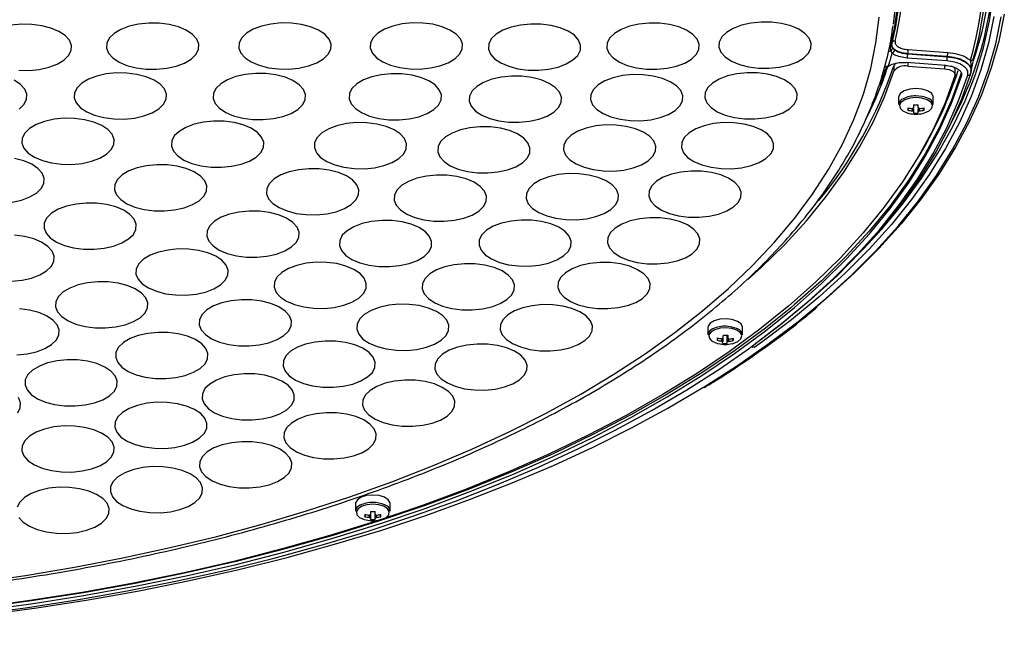
# Model space of a CAD drawing. Extents: x 25 to 439, y 25 to 312.
# Drawn here: x 309 to 341, y 172 to 191 of the extents above; entities that cross this region are included whole.
import ezdxf

# ---------------------------------------------------------------- set-up
doc = ezdxf.new("R2010")
doc.units = 0
doc.header["$LTSCALE"] = 5
doc.layers.get('0').update_dxf_attribs({"linetype": 'CONTINUOUS'})

msp = doc.modelspace()

# ---------------------------------------------------------------- linework, layer by layer
for p, q in [((337.61, 190.565), (337.61, 190.566)), ((337.615, 190.434), (337.61, 190.565)), ((337.664, 190.357), (337.615, 190.434)), ((337.652, 190.607), (337.654, 190.619)), ((337.675, 190.527), (337.748, 190.466)), ((338.18, 190.473), (339.46, 190.38)), ((339.431, 190.108), (338.151, 190.2)), ((338.166, 190.34), (338.166, 190.333)), ((339.445, 190.247), (338.166, 190.34)), ((338.166, 190.333), (339.445, 190.241)), ((339.445, 190.241), (339.445, 190.247)), ((337.436, 189.807), (337.271, 189.329)), ((337.716, 189.949), (337.716, 189.775)), ((339.396, 189.964), (338.114, 190.057)), ((338.171, 190.053), (338.171, 189.941)), ((338.171, 189.941), (339.358, 189.852)), ((339.358, 189.967), (339.358, 189.852)), ((339.698, 189.655), (339.698, 189.828)), ((340.21, 189.794), (340.205, 189.728)), ((337.871, 188.938), (337.871, 188.696)), ((338.991, 188.696), (338.991, 188.938)), ((338.17, 188.518), (338.208, 188.584)), ((338.693, 188.518), (338.655, 188.584)), ((336.687, 183.98), (336.73, 184.024)), ((331.705, 181.494), (331.705, 181.252)), ((332.825, 181.252), (332.825, 181.494)), ((332.325, 180.979), (332.331, 181.24)), ((332, 181.081), (332.039, 181.147)), ((332.522, 181.068), (332.485, 181.133)), ((333.138, 180.86), (333.174, 180.886)), ((320.31, 175.797), (320.31, 175.555)), ((321.43, 175.555), (321.43, 175.797)), ((320.609, 175.377), (320.647, 175.443)), ((321.131, 175.377), (321.093, 175.443))]:
    msp.add_line(p, q)
at = {"flags": 128}
for points in [[(336.73, 184.024), (337.326, 184.671), (337.998, 185.476), (338.605, 186.295), (339.144, 187.125), (339.616, 187.965), (340.019, 188.814), (340.353, 189.671), (340.617, 190.534), (340.812, 191.401), (340.935, 192.272)], [(308.04, 173.248), (309.644, 173.48), (311.227, 173.745), (312.787, 174.044), (314.319, 174.376), (315.822, 174.74), (317.293, 175.136), (318.729, 175.562), (320.127, 176.019), (321.485, 176.504), (322.801, 177.019), (324.072, 177.56), (325.296, 178.128), (326.471, 178.722), (327.594, 179.34), (328.664, 179.981), (329.678, 180.644), (330.635, 181.329), (331.533, 182.033), (332.371, 182.755), (333.146, 183.495), (333.858, 184.25), (334.506, 185.02), (335.087, 185.802), (335.601, 186.597), (336.048, 187.401), (336.426, 188.215), (336.734, 189.035), (336.972, 189.862), (337.14, 190.693), (337.238, 191.526)], [(331.544, 179.551), (331.547, 179.553), (332.625, 180.241), (333.647, 180.95), (334.611, 181.679), (335.515, 182.427), (336.358, 183.193), (337.139, 183.975), (337.857, 184.772), (338.51, 185.583), (339.096, 186.406), (339.617, 187.241), (340.069, 188.085), (340.453, 188.938), (340.768, 189.797), (341.014, 190.663), (341.189, 191.532)], [(332.721, 189.993), (333.019, 189.916), (333.343, 189.874), (333.678, 189.869), (334.007, 189.902), (334.313, 189.97), (334.58, 190.071), (334.797, 190.199), (334.95, 190.348), (335.034, 190.51), (335.043, 190.678), (334.978, 190.842), (334.841, 190.995), (334.64, 191.129), (334.384, 191.237), (334.086, 191.314), (333.762, 191.355), (333.427, 191.36), (333.098, 191.328), (332.792, 191.259), (332.524, 191.158), (332.308, 191.03), (332.154, 190.881), (332.071, 190.719), (332.061, 190.552), (332.127, 190.387), (332.264, 190.235), (332.465, 190.101), (332.721, 189.993)], [(340.95, 191.542), (340.776, 190.677), (340.531, 189.816), (340.218, 188.961), (339.836, 188.114), (339.386, 187.274), (338.869, 186.444), (338.285, 185.625), (337.636, 184.819), (336.923, 184.026), (336.146, 183.249), (335.307, 182.487), (334.408, 181.743), (333.449, 181.018), (333.193, 180.834)], [(341.289, 191.618), (341.113, 190.746), (340.867, 189.879), (340.551, 189.017), (340.166, 188.162), (339.712, 187.316), (339.191, 186.48), (338.603, 185.655), (337.949, 184.842), (337.23, 184.043), (336.447, 183.259), (335.602, 182.492), (335.266, 182.207)], [(309.422, 189.806), (309.757, 189.801), (310.085, 189.834), (310.391, 189.902), (310.659, 190.003), (310.875, 190.131), (311.029, 190.28), (311.113, 190.442), (311.122, 190.61), (311.057, 190.774), (310.92, 190.927), (310.718, 191.061), (310.462, 191.169), (310.164, 191.246), (309.84, 191.288), (309.505, 191.292), (309.176, 191.26)], [(312.92, 189.961), (313.218, 189.884), (313.542, 189.843), (313.877, 189.838), (314.206, 189.87), (314.512, 189.939), (314.779, 190.04), (314.996, 190.168), (315.149, 190.317), (315.233, 190.479), (315.243, 190.646), (315.177, 190.811), (315.04, 190.963), (314.839, 191.097), (314.583, 191.205), (314.285, 191.282), (313.961, 191.324), (313.626, 191.329), (313.297, 191.296), (312.991, 191.228), (312.723, 191.127), (312.507, 190.999), (312.354, 190.85), (312.27, 190.688), (312.26, 190.52), (312.326, 190.356), (312.463, 190.203), (312.664, 190.069), (312.92, 189.961)], [(317.196, 189.966), (317.493, 189.889), (317.818, 189.847), (318.153, 189.843), (318.482, 189.875), (318.787, 189.944), (319.055, 190.044), (319.271, 190.172), (319.425, 190.321), (319.509, 190.484), (319.518, 190.651), (319.453, 190.815), (319.316, 190.968), (319.114, 191.102), (318.858, 191.21), (318.561, 191.287), (318.236, 191.329), (317.901, 191.334), (317.573, 191.301), (317.267, 191.233), (316.999, 191.132), (316.783, 191.004), (316.629, 190.855), (316.545, 190.693), (316.536, 190.525), (316.601, 190.361), (316.738, 190.208), (316.94, 190.074), (317.196, 189.966)], [(321.445, 189.97), (321.742, 189.893), (322.067, 189.851), (322.402, 189.846), (322.731, 189.879), (323.036, 189.947), (323.304, 190.048), (323.52, 190.176), (323.674, 190.325), (323.758, 190.487), (323.767, 190.655), (323.702, 190.819), (323.565, 190.972), (323.363, 191.106), (323.107, 191.214), (322.81, 191.291), (322.485, 191.333), (322.15, 191.337), (321.822, 191.305), (321.516, 191.236), (321.248, 191.136), (321.032, 191.008), (320.878, 190.859), (320.794, 190.696), (320.785, 190.529), (320.85, 190.365), (320.987, 190.212), (321.189, 190.078), (321.445, 189.97)], [(325.267, 189.933), (325.564, 189.856), (325.889, 189.814), (326.224, 189.809), (326.553, 189.842), (326.858, 189.911), (327.126, 190.011), (327.342, 190.139), (327.496, 190.288), (327.58, 190.45), (327.589, 190.618), (327.524, 190.782), (327.387, 190.935), (327.185, 191.069), (326.929, 191.177), (326.632, 191.254), (326.307, 191.296), (325.972, 191.3), (325.644, 191.268), (325.338, 191.199), (325.07, 191.099), (324.854, 190.971), (324.7, 190.822), (324.616, 190.66), (324.607, 190.492), (324.672, 190.328), (324.809, 190.175), (325.011, 190.041), (325.267, 189.933)], [(329.097, 189.961), (329.395, 189.884), (329.72, 189.843), (330.055, 189.838), (330.383, 189.871), (330.689, 189.939), (330.957, 190.04), (331.173, 190.168), (331.327, 190.317), (331.41, 190.479), (331.42, 190.646), (331.354, 190.811), (331.218, 190.964), (331.016, 191.097), (330.76, 191.206), (330.462, 191.282), (330.138, 191.324), (329.803, 191.329), (329.474, 191.296), (329.168, 191.228), (328.901, 191.127), (328.685, 190.999), (328.531, 190.85), (328.447, 190.688), (328.438, 190.521), (328.503, 190.356), (328.64, 190.203), (328.841, 190.069), (329.097, 189.961)], [(333.001, 183.045), (333.424, 183.429), (334.189, 184.178), (334.892, 184.942), (335.529, 185.721), (336.101, 186.512), (336.607, 187.315), (337.045, 188.127), (337.415, 188.948), (337.716, 189.775)], [(339.358, 189.852), (339.434, 189.843), (339.505, 189.826), (339.568, 189.802), (339.621, 189.773), (339.661, 189.739), (339.687, 189.701), (339.698, 189.662), (339.693, 189.623)], [(339.693, 189.623), (339.377, 188.754), (338.989, 187.892), (338.529, 187.039), (337.999, 186.196), (337.398, 185.365), (336.729, 184.547), (335.992, 183.744), (335.188, 182.958), (334.32, 182.188), (333.388, 181.438), (332.394, 180.707), (331.34, 179.998), (330.227, 179.312), (329.059, 178.649), (327.836, 178.012), (326.56, 177.4), (325.235, 176.816), (323.862, 176.259), (322.444, 175.732), (320.983, 175.235), (319.482, 174.769), (317.943, 174.335), (316.37, 173.933), (314.764, 173.565), (313.129, 173.23), (311.467, 172.93), (309.781, 172.665), (308.075, 172.435)], [(308.102, 172.331), (309.818, 172.562), (311.514, 172.829), (313.186, 173.13), (314.831, 173.467), (316.447, 173.837), (318.03, 174.241), (319.578, 174.678), (321.089, 175.146), (322.558, 175.646), (323.985, 176.176), (325.366, 176.735), (326.699, 177.323), (327.982, 177.938), (329.212, 178.58), (330.388, 179.246), (331.507, 179.937), (332.567, 180.65), (333.566, 181.385), (334.503, 182.14), (335.377, 182.914), (336.184, 183.706), (336.925, 184.514), (337.598, 185.336), (338.201, 186.172), (338.734, 187.02), (339.196, 187.878), (339.585, 188.745), (339.902, 189.62)], [(309.433, 188.552), (309.586, 188.701), (309.67, 188.863), (309.679, 189.03), (309.614, 189.195), (309.477, 189.348), (309.276, 189.481)], [(311.875, 188.353), (312.173, 188.276), (312.497, 188.234), (312.832, 188.229), (313.161, 188.262), (313.466, 188.33), (313.734, 188.431), (313.95, 188.559), (314.104, 188.708), (314.188, 188.87), (314.197, 189.038), (314.132, 189.202), (313.995, 189.355), (313.794, 189.489), (313.538, 189.597), (313.24, 189.674), (312.915, 189.716), (312.58, 189.72), (312.252, 189.688), (311.946, 189.619), (311.678, 189.519), (311.462, 189.391), (311.308, 189.242), (311.225, 189.079), (311.215, 188.912), (311.281, 188.748), (311.417, 188.595), (311.619, 188.461), (311.875, 188.353)], [(316.369, 188.335), (316.667, 188.258), (316.992, 188.216), (317.327, 188.211), (317.655, 188.244), (317.961, 188.312), (318.229, 188.413), (318.445, 188.541), (318.599, 188.69), (318.682, 188.852), (318.692, 189.02), (318.626, 189.184), (318.49, 189.337), (318.288, 189.471), (318.032, 189.579), (317.734, 189.656), (317.41, 189.697), (317.075, 189.702), (316.746, 189.67), (316.441, 189.601), (316.173, 189.5), (315.957, 189.372), (315.803, 189.223), (315.719, 189.061), (315.71, 188.894), (315.775, 188.729), (315.912, 188.577), (316.113, 188.443), (316.369, 188.335)], [(320.762, 188.327), (321.06, 188.251), (321.384, 188.209), (321.719, 188.204), (322.048, 188.237), (322.354, 188.305), (322.622, 188.406), (322.838, 188.534), (322.992, 188.683), (323.075, 188.845), (323.085, 189.012), (323.019, 189.177), (322.882, 189.33), (322.681, 189.464), (322.425, 189.572), (322.127, 189.649), (321.803, 189.69), (321.468, 189.695), (321.139, 189.662), (320.833, 189.594), (320.566, 189.493), (320.349, 189.365), (320.196, 189.216), (320.112, 189.054), (320.102, 188.887), (320.168, 188.722), (320.305, 188.569), (320.506, 188.436), (320.762, 188.327)], [(324.649, 188.247), (324.947, 188.17), (325.271, 188.129), (325.606, 188.124), (325.935, 188.157), (326.241, 188.225), (326.508, 188.326), (326.725, 188.454), (326.878, 188.603), (326.962, 188.765), (326.971, 188.932), (326.906, 189.097), (326.769, 189.25), (326.568, 189.383), (326.312, 189.492), (326.014, 189.568), (325.69, 189.61), (325.355, 189.615), (325.026, 189.582), (324.72, 189.514), (324.452, 189.413), (324.236, 189.285), (324.082, 189.136), (323.999, 188.974), (323.989, 188.807), (324.055, 188.642), (324.192, 188.489), (324.393, 188.355), (324.649, 188.247)], [(328.571, 188.298), (328.868, 188.221), (329.193, 188.179), (329.528, 188.175), (329.856, 188.207), (330.162, 188.276), (330.43, 188.376), (330.646, 188.504), (330.8, 188.653), (330.884, 188.815), (330.893, 188.983), (330.828, 189.147), (330.691, 189.3), (330.489, 189.434), (330.233, 189.542), (329.935, 189.619), (329.611, 189.661), (329.276, 189.666), (328.947, 189.633), (328.642, 189.564), (328.374, 189.464), (328.158, 189.336), (328.004, 189.187), (327.92, 189.025), (327.911, 188.857), (327.976, 188.693), (328.113, 188.54), (328.314, 188.406), (328.571, 188.298)], [(332.264, 188.356), (332.562, 188.279), (332.887, 188.237), (333.222, 188.233), (333.55, 188.265), (333.856, 188.334), (334.124, 188.434), (334.34, 188.562), (334.494, 188.711), (334.577, 188.873), (334.587, 189.041), (334.522, 189.205), (334.385, 189.358), (334.183, 189.492), (333.927, 189.6), (333.629, 189.677), (333.305, 189.719), (332.97, 189.724), (332.641, 189.691), (332.336, 189.622), (332.068, 189.522), (331.852, 189.394), (331.698, 189.245), (331.614, 189.083), (331.605, 188.915), (331.67, 188.751), (331.807, 188.598), (332.008, 188.464), (332.264, 188.356)], [(333.047, 180.825), (333.102, 180.865), (334.056, 181.589), (334.95, 182.331), (335.783, 183.092), (336.553, 183.868), (337.26, 184.66), (337.902, 185.465), (338.478, 186.282), (338.988, 187.111), (339.429, 187.949), (339.802, 188.796), (340.106, 189.649)], [(340.205, 189.728), (339.9, 188.873), (339.526, 188.024), (339.084, 187.184), (338.573, 186.353), (337.996, 185.534), (337.352, 184.727), (336.644, 183.933), (335.871, 183.155), (335.037, 182.393), (334.14, 181.649), (333.204, 180.937)], [(339.898, 189.708), (339.581, 188.834), (339.191, 187.967), (338.73, 187.109), (338.197, 186.261), (337.594, 185.425), (336.921, 184.603), (336.18, 183.795), (335.373, 183.004), (334.5, 182.23), (334.381, 182.131)], [(339.902, 189.62), (339.899, 189.687), (339.898, 189.708)], [(338.431, 189.218), (338.229, 189.199), (338.054, 189.145), (337.93, 189.063), (337.874, 188.964), (337.871, 188.938)], [(338.991, 188.938), (338.989, 188.964), (338.933, 189.063), (338.809, 189.145), (338.634, 189.199), (338.431, 189.218)], [(338.431, 188.924), (338.238, 188.906), (338.071, 188.854), (337.953, 188.776), (337.899, 188.681), (337.917, 188.584), (338.005, 188.496), (338.15, 188.429), (338.212, 188.413)], [(338.651, 188.413), (338.713, 188.429), (338.858, 188.496), (338.946, 188.584), (338.964, 188.681), (338.91, 188.776), (338.792, 188.854), (338.625, 188.906), (338.431, 188.924)], [(338.357, 188.686), (338.357, 188.672), (338.357, 188.659), (338.357, 188.647), (338.357, 188.634), (338.357, 188.622), (338.357, 188.61), (338.357, 188.598), (338.357, 188.587)], [(338.505, 188.587), (338.505, 188.598), (338.505, 188.61), (338.505, 188.622), (338.505, 188.634), (338.505, 188.647), (338.505, 188.659), (338.505, 188.672), (338.505, 188.686)], [(310.184, 186.888), (310.481, 186.811), (310.806, 186.769), (311.141, 186.765), (311.469, 186.797), (311.775, 186.866), (312.043, 186.966), (312.259, 187.094), (312.413, 187.243), (312.497, 187.406), (312.506, 187.573), (312.441, 187.737), (312.304, 187.89), (312.102, 188.024), (311.846, 188.132), (311.549, 188.209), (311.224, 188.251), (310.889, 188.256), (310.561, 188.223), (310.255, 188.155), (309.987, 188.054), (309.771, 187.926), (309.617, 187.777), (309.533, 187.615), (309.524, 187.447), (309.589, 187.283), (309.726, 187.13), (309.928, 186.996), (310.184, 186.888)], [(338.357, 188.474), (338.357, 188.467), (338.357, 188.46), (338.357, 188.453), (338.357, 188.446), (338.357, 188.44), (338.357, 188.435), (338.357, 188.429), (338.357, 188.424)], [(338.505, 188.424), (338.505, 188.429), (338.505, 188.435), (338.505, 188.44), (338.505, 188.446), (338.505, 188.453), (338.505, 188.46), (338.505, 188.467), (338.505, 188.474)], [(315.017, 186.793), (315.315, 186.716), (315.64, 186.675), (315.974, 186.67), (316.303, 186.703), (316.609, 186.771), (316.877, 186.872), (317.093, 187), (317.247, 187.149), (317.33, 187.311), (317.34, 187.478), (317.274, 187.643), (317.138, 187.796), (316.936, 187.929), (316.68, 188.038), (316.382, 188.114), (316.058, 188.156), (315.723, 188.161), (315.394, 188.128), (315.088, 188.06), (314.821, 187.959), (314.605, 187.831), (314.451, 187.682), (314.367, 187.52), (314.358, 187.353), (314.423, 187.188), (314.56, 187.035), (314.761, 186.901), (315.017, 186.793)], [(319.639, 186.747), (319.936, 186.67), (320.261, 186.628), (320.596, 186.623), (320.925, 186.656), (321.23, 186.725), (321.498, 186.825), (321.714, 186.953), (321.868, 187.102), (321.952, 187.264), (321.961, 187.432), (321.896, 187.596), (321.759, 187.749), (321.557, 187.883), (321.301, 187.991), (321.004, 188.068), (320.679, 188.11), (320.344, 188.115), (320.016, 188.082), (319.71, 188.013), (319.442, 187.913), (319.226, 187.785), (319.072, 187.636), (318.988, 187.474), (318.979, 187.306), (319.044, 187.142), (319.181, 186.989), (319.383, 186.855), (319.639, 186.747)], [(323.629, 186.611), (323.927, 186.535), (324.252, 186.493), (324.587, 186.488), (324.915, 186.521), (325.221, 186.589), (325.489, 186.69), (325.705, 186.818), (325.859, 186.967), (325.942, 187.129), (325.952, 187.296), (325.887, 187.461), (325.75, 187.614), (325.548, 187.747), (325.292, 187.856), (324.994, 187.932), (324.67, 187.974), (324.335, 187.979), (324.006, 187.946), (323.701, 187.878), (323.433, 187.777), (323.217, 187.649), (323.063, 187.5), (322.979, 187.338), (322.97, 187.171), (323.035, 187.006), (323.172, 186.853), (323.373, 186.72), (323.629, 186.611)], [(327.699, 186.671), (327.996, 186.594), (328.321, 186.552), (328.656, 186.548), (328.984, 186.58), (329.29, 186.649), (329.558, 186.75), (329.774, 186.878), (329.928, 187.026), (330.012, 187.189), (330.021, 187.356), (329.956, 187.52), (329.819, 187.673), (329.617, 187.807), (329.361, 187.915), (329.064, 187.992), (328.739, 188.034), (328.404, 188.039), (328.076, 188.006), (327.77, 187.938), (327.502, 187.837), (327.286, 187.709), (327.132, 187.56), (327.048, 187.398), (327.039, 187.23), (327.104, 187.066), (327.241, 186.913), (327.443, 186.779), (327.699, 186.671)], [(331.508, 186.747), (331.806, 186.671), (332.13, 186.629), (332.465, 186.624), (332.794, 186.657), (333.099, 186.725), (333.367, 186.826), (333.583, 186.954), (333.737, 187.103), (333.821, 187.265), (333.83, 187.432), (333.765, 187.597), (333.628, 187.75), (333.427, 187.884), (333.171, 187.992), (332.873, 188.068), (332.548, 188.11), (332.213, 188.115), (331.885, 188.082), (331.579, 188.014), (331.311, 187.913), (331.095, 187.785), (330.941, 187.636), (330.858, 187.474), (330.848, 187.307), (330.913, 187.142), (331.05, 186.989), (331.252, 186.856), (331.508, 186.747)], [(309.206, 185.54), (309.512, 185.609), (309.78, 185.71), (309.996, 185.838), (310.15, 185.986), (310.233, 186.149), (310.243, 186.316), (310.177, 186.481), (310.04, 186.633), (309.839, 186.767), (309.583, 186.875), (309.285, 186.952)], [(313.176, 185.384), (313.474, 185.308), (313.799, 185.266), (314.134, 185.261), (314.462, 185.294), (314.768, 185.362), (315.036, 185.463), (315.252, 185.591), (315.406, 185.74), (315.489, 185.902), (315.499, 186.069), (315.433, 186.234), (315.297, 186.387), (315.095, 186.521), (314.839, 186.629), (314.541, 186.706), (314.217, 186.747), (313.882, 186.752), (313.553, 186.719), (313.247, 186.651), (312.98, 186.55), (312.764, 186.422), (312.61, 186.273), (312.526, 186.111), (312.517, 185.944), (312.582, 185.779), (312.719, 185.626), (312.92, 185.493), (313.176, 185.384)], [(318.095, 185.258), (318.393, 185.181), (318.718, 185.139), (319.052, 185.134), (319.381, 185.167), (319.687, 185.235), (319.955, 185.336), (320.171, 185.464), (320.325, 185.613), (320.408, 185.775), (320.418, 185.943), (320.352, 186.107), (320.216, 186.26), (320.014, 186.394), (319.758, 186.502), (319.46, 186.579), (319.136, 186.62), (318.801, 186.625), (318.472, 186.593), (318.166, 186.524), (317.899, 186.423), (317.683, 186.295), (317.529, 186.146), (317.445, 185.984), (317.436, 185.817), (317.501, 185.652), (317.638, 185.5), (317.839, 185.366), (318.095, 185.258)], [(322.223, 185.049), (322.521, 184.972), (322.845, 184.93), (323.18, 184.925), (323.509, 184.958), (323.815, 185.027), (324.082, 185.127), (324.298, 185.255), (324.452, 185.404), (324.536, 185.566), (324.545, 185.734), (324.48, 185.898), (324.343, 186.051), (324.142, 186.185), (323.886, 186.293), (323.588, 186.37), (323.263, 186.412), (322.929, 186.416), (322.6, 186.384), (322.294, 186.315), (322.026, 186.215), (321.81, 186.087), (321.656, 185.938), (321.573, 185.776), (321.563, 185.608), (321.629, 185.444), (321.765, 185.291), (321.967, 185.157), (322.223, 185.049)], [(326.492, 185.099), (326.789, 185.022), (327.114, 184.98), (327.449, 184.975), (327.777, 185.008), (328.083, 185.077), (328.351, 185.177), (328.567, 185.305), (328.721, 185.454), (328.805, 185.616), (328.814, 185.784), (328.749, 185.948), (328.612, 186.101), (328.41, 186.235), (328.154, 186.343), (327.857, 186.42), (327.532, 186.462), (327.197, 186.466), (326.869, 186.434), (326.563, 186.365), (326.295, 186.265), (326.079, 186.137), (325.925, 185.988), (325.841, 185.826), (325.832, 185.658), (325.897, 185.494), (326.034, 185.341), (326.236, 185.207), (326.492, 185.099)], [(330.458, 185.181), (330.755, 185.104), (331.08, 185.062), (331.415, 185.057), (331.743, 185.09), (332.049, 185.158), (332.317, 185.259), (332.533, 185.387), (332.687, 185.536), (332.771, 185.698), (332.78, 185.866), (332.715, 186.03), (332.578, 186.183), (332.376, 186.317), (332.12, 186.425), (331.823, 186.502), (331.498, 186.544), (331.163, 186.548), (330.834, 186.516), (330.529, 186.447), (330.261, 186.346), (330.045, 186.218), (329.891, 186.07), (329.807, 185.907), (329.798, 185.74), (329.863, 185.576), (330, 185.423), (330.202, 185.289), (330.458, 185.181)], [(310.897, 184.146), (311.194, 184.069), (311.519, 184.027), (311.854, 184.023), (312.182, 184.055), (312.488, 184.124), (312.756, 184.225), (312.972, 184.353), (313.126, 184.502), (313.21, 184.664), (313.219, 184.831), (313.154, 184.996), (313.017, 185.148), (312.815, 185.282), (312.559, 185.39), (312.262, 185.467), (311.937, 185.509), (311.602, 185.514), (311.274, 185.481), (310.968, 185.413), (310.7, 185.312), (310.484, 185.184), (310.33, 185.035), (310.246, 184.873), (310.237, 184.705), (310.302, 184.541), (310.439, 184.388), (310.641, 184.254), (310.897, 184.146)], [(316.161, 183.887), (316.458, 183.81), (316.783, 183.768), (317.118, 183.764), (317.446, 183.796), (317.752, 183.865), (318.02, 183.966), (318.236, 184.094), (318.39, 184.242), (318.474, 184.405), (318.483, 184.572), (318.418, 184.736), (318.281, 184.889), (318.079, 185.023), (317.823, 185.131), (317.526, 185.208), (317.201, 185.25), (316.866, 185.255), (316.538, 185.222), (316.232, 185.154), (315.964, 185.053), (315.748, 184.925), (315.594, 184.776), (315.51, 184.614), (315.501, 184.446), (315.566, 184.282), (315.703, 184.129), (315.905, 183.995), (316.161, 183.887)], [(329.123, 183.669), (329.42, 183.592), (329.745, 183.55), (330.08, 183.546), (330.408, 183.578), (330.714, 183.647), (330.982, 183.747), (331.198, 183.875), (331.352, 184.024), (331.436, 184.186), (331.445, 184.354), (331.38, 184.518), (331.243, 184.671), (331.041, 184.805), (330.785, 184.913), (330.488, 184.99), (330.163, 185.032), (329.828, 185.037), (329.5, 185.004), (329.194, 184.936), (328.926, 184.835), (328.71, 184.707), (328.556, 184.558), (328.472, 184.396), (328.463, 184.228), (328.528, 184.064), (328.665, 183.911), (328.867, 183.777), (329.123, 183.669)], [(320.45, 183.582), (320.748, 183.506), (321.072, 183.464), (321.407, 183.459), (321.736, 183.492), (322.042, 183.56), (322.309, 183.661), (322.526, 183.789), (322.679, 183.938), (322.763, 184.1), (322.772, 184.267), (322.707, 184.432), (322.57, 184.585), (322.369, 184.719), (322.113, 184.827), (321.815, 184.903), (321.491, 184.945), (321.156, 184.95), (320.827, 184.917), (320.521, 184.849), (320.253, 184.748), (320.037, 184.62), (319.883, 184.471), (319.8, 184.309), (319.79, 184.142), (319.856, 183.977), (319.992, 183.824), (320.194, 183.691), (320.45, 183.582)], [(324.962, 183.598), (325.26, 183.521), (325.585, 183.48), (325.92, 183.475), (326.248, 183.507), (326.554, 183.576), (326.822, 183.677), (327.038, 183.805), (327.192, 183.954), (327.275, 184.116), (327.285, 184.283), (327.219, 184.448), (327.083, 184.6), (326.881, 184.734), (326.625, 184.842), (326.327, 184.919), (326.003, 184.961), (325.668, 184.966), (325.339, 184.933), (325.033, 184.865), (324.766, 184.764), (324.55, 184.636), (324.396, 184.487), (324.312, 184.325), (324.303, 184.157), (324.368, 183.993), (324.505, 183.84), (324.706, 183.706), (324.962, 183.598)], [(309.198, 182.989), (309.526, 183.022), (309.832, 183.09), (310.1, 183.191), (310.316, 183.319), (310.47, 183.468), (310.554, 183.63), (310.563, 183.798), (310.498, 183.962), (310.361, 184.115), (310.159, 184.249), (309.903, 184.357), (309.605, 184.434), (309.281, 184.475)], [(313.871, 182.661), (314.169, 182.584), (314.493, 182.543), (314.828, 182.538), (315.157, 182.571), (315.462, 182.639), (315.73, 182.74), (315.946, 182.868), (316.1, 183.017), (316.184, 183.179), (316.193, 183.346), (316.128, 183.511), (315.991, 183.664), (315.79, 183.797), (315.534, 183.905), (315.236, 183.982), (314.911, 184.024), (314.576, 184.029), (314.248, 183.996), (313.942, 183.928), (313.674, 183.827), (313.458, 183.699), (313.304, 183.55), (313.221, 183.388), (313.211, 183.22), (313.277, 183.056), (313.413, 182.903), (313.615, 182.769), (313.871, 182.661)], [(318.336, 182.234), (318.634, 182.157), (318.959, 182.115), (319.294, 182.11), (319.622, 182.143), (319.928, 182.211), (320.196, 182.312), (320.412, 182.44), (320.566, 182.589), (320.649, 182.751), (320.659, 182.919), (320.593, 183.083), (320.457, 183.236), (320.255, 183.37), (319.999, 183.478), (319.701, 183.555), (319.377, 183.596), (319.042, 183.601), (318.713, 183.568), (318.408, 183.5), (318.14, 183.399), (317.924, 183.271), (317.77, 183.122), (317.686, 182.96), (317.677, 182.793), (317.742, 182.628), (317.879, 182.476), (318.08, 182.342), (318.336, 182.234)], [(323.128, 182.186), (323.426, 182.109), (323.75, 182.067), (324.085, 182.062), (324.414, 182.095), (324.719, 182.163), (324.987, 182.264), (325.203, 182.392), (325.357, 182.541), (325.441, 182.703), (325.45, 182.871), (325.385, 183.035), (325.248, 183.188), (325.047, 183.322), (324.791, 183.43), (324.493, 183.507), (324.168, 183.549), (323.833, 183.553), (323.505, 183.521), (323.199, 183.452), (322.931, 183.352), (322.715, 183.224), (322.561, 183.075), (322.478, 182.912), (322.468, 182.745), (322.534, 182.581), (322.67, 182.428), (322.872, 182.294), (323.128, 182.186)], [(327.514, 182.225), (327.812, 182.148), (328.137, 182.107), (328.472, 182.102), (328.8, 182.135), (329.106, 182.203), (329.374, 182.304), (329.59, 182.432), (329.744, 182.581), (329.827, 182.743), (329.837, 182.91), (329.772, 183.075), (329.635, 183.228), (329.433, 183.361), (329.177, 183.47), (328.879, 183.546), (328.555, 183.588), (328.22, 183.593), (327.891, 183.56), (327.586, 183.492), (327.318, 183.391), (327.102, 183.263), (326.948, 183.114), (326.864, 182.952), (326.855, 182.785), (326.92, 182.62), (327.057, 182.467), (327.258, 182.333), (327.514, 182.225)], [(311.269, 181.603), (311.566, 181.526), (311.891, 181.484), (312.226, 181.479), (312.554, 181.512), (312.86, 181.58), (313.128, 181.681), (313.344, 181.809), (313.498, 181.958), (313.582, 182.12), (313.591, 182.288), (313.526, 182.452), (313.389, 182.605), (313.187, 182.739), (312.931, 182.847), (312.633, 182.924), (312.309, 182.966), (311.974, 182.97), (311.645, 182.938), (311.34, 182.869), (311.072, 182.768), (310.856, 182.64), (310.702, 182.492), (310.618, 182.329), (310.609, 182.162), (310.674, 181.998), (310.811, 181.845), (311.013, 181.711), (311.269, 181.603)], [(334.381, 182.131), (333.563, 181.475), (332.563, 180.74), (331.503, 180.027), (330.385, 179.337), (329.209, 178.671), (327.979, 178.029), (326.697, 177.414), (325.364, 176.827), (323.983, 176.267), (322.557, 175.737), (321.088, 175.238), (319.578, 174.769), (318.03, 174.333), (316.447, 173.929), (314.832, 173.558), (313.187, 173.222), (311.516, 172.92), (309.82, 172.654), (308.104, 172.423), (306.37, 172.229), (306.176, 172.209)], [(315.913, 181.022), (316.211, 180.945), (316.535, 180.903), (316.87, 180.898), (317.199, 180.931), (317.505, 181), (317.772, 181.1), (317.989, 181.228), (318.142, 181.377), (318.226, 181.539), (318.236, 181.707), (318.17, 181.871), (318.033, 182.024), (317.832, 182.158), (317.576, 182.266), (317.278, 182.343), (316.954, 182.385), (316.619, 182.39), (316.29, 182.357), (315.984, 182.288), (315.716, 182.188), (315.5, 182.06), (315.346, 181.911), (315.263, 181.749), (315.253, 181.581), (315.319, 181.417), (315.456, 181.264), (315.657, 181.13), (315.913, 181.022)], [(321.008, 180.877), (321.306, 180.8), (321.63, 180.758), (321.965, 180.753), (322.294, 180.786), (322.6, 180.855), (322.867, 180.955), (323.084, 181.083), (323.237, 181.232), (323.321, 181.394), (323.331, 181.562), (323.265, 181.726), (323.128, 181.879), (322.927, 182.013), (322.671, 182.121), (322.373, 182.198), (322.049, 182.24), (321.714, 182.245), (321.385, 182.212), (321.079, 182.143), (320.811, 182.043), (320.595, 181.915), (320.441, 181.766), (320.358, 181.604), (320.348, 181.436), (320.414, 181.272), (320.551, 181.119), (320.752, 180.985), (321.008, 180.877)], [(325.647, 180.862), (325.944, 180.785), (326.269, 180.743), (326.604, 180.739), (326.933, 180.771), (327.238, 180.84), (327.506, 180.941), (327.722, 181.069), (327.876, 181.217), (327.96, 181.38), (327.969, 181.547), (327.904, 181.711), (327.767, 181.864), (327.565, 181.998), (327.309, 182.106), (327.012, 182.183), (326.687, 182.225), (326.352, 182.23), (326.024, 182.197), (325.718, 182.129), (325.45, 182.028), (325.234, 181.9), (325.08, 181.751), (324.996, 181.589), (324.987, 181.421), (325.052, 181.257), (325.189, 181.104), (325.391, 180.97), (325.647, 180.862)], [(309.359, 180.608), (309.688, 180.64), (309.994, 180.709), (310.261, 180.81), (310.478, 180.938), (310.631, 181.086), (310.715, 181.249), (310.725, 181.416), (310.659, 181.58), (310.522, 181.733), (310.321, 181.867), (310.065, 181.975), (309.767, 182.052), (309.443, 182.094)], [(332.293, 181.774), (332.089, 181.76), (331.909, 181.711), (331.777, 181.632), (331.71, 181.534), (331.705, 181.494)], [(332.292, 181.48), (332.097, 181.467), (331.925, 181.419), (331.799, 181.344), (331.735, 181.251), (331.744, 181.153), (331.822, 181.063), (331.961, 180.993), (332.045, 180.969)], [(332.484, 180.969), (332.523, 180.979), (332.675, 181.041), (332.771, 181.127), (332.799, 181.224), (332.755, 181.32), (332.645, 181.401), (332.483, 181.457), (332.292, 181.48)], [(332.825, 181.494), (332.824, 181.506), (332.778, 181.606), (332.662, 181.691), (332.493, 181.75), (332.293, 181.774)], [(332.662, 181.45), (332.493, 181.508), (332.293, 181.532)], [(313.215, 179.965), (313.513, 179.888), (313.838, 179.846), (314.172, 179.842), (314.501, 179.874), (314.807, 179.943), (315.075, 180.044), (315.291, 180.172), (315.445, 180.32), (315.528, 180.483), (315.538, 180.65), (315.472, 180.814), (315.336, 180.967), (315.134, 181.101), (314.878, 181.209), (314.58, 181.286), (314.256, 181.328), (313.921, 181.333), (313.592, 181.3), (313.286, 181.232), (313.019, 181.131), (312.803, 181.003), (312.649, 180.854), (312.565, 180.692), (312.556, 180.524), (312.621, 180.36), (312.758, 180.207), (312.959, 180.073), (313.215, 179.965)], [(318.626, 179.686), (318.924, 179.609), (319.248, 179.567), (319.583, 179.563), (319.912, 179.595), (320.218, 179.664), (320.486, 179.764), (320.702, 179.892), (320.856, 180.041), (320.939, 180.204), (320.949, 180.371), (320.883, 180.535), (320.747, 180.688), (320.545, 180.822), (320.289, 180.93), (319.991, 181.007), (319.667, 181.049), (319.332, 181.054), (319.003, 181.021), (318.697, 180.953), (318.43, 180.852), (318.213, 180.724), (318.06, 180.575), (317.976, 180.413), (317.967, 180.245), (318.032, 180.081), (318.169, 179.928), (318.37, 179.794), (318.626, 179.686)], [(323.535, 179.591), (323.833, 179.514), (324.158, 179.472), (324.493, 179.467), (324.821, 179.5), (325.127, 179.569), (325.395, 179.669), (325.611, 179.797), (325.765, 179.946), (325.848, 180.108), (325.858, 180.276), (325.792, 180.44), (325.656, 180.593), (325.454, 180.727), (325.198, 180.835), (324.9, 180.912), (324.576, 180.954), (324.241, 180.958), (323.912, 180.926), (323.607, 180.857), (323.339, 180.757), (323.123, 180.629), (322.969, 180.48), (322.885, 180.318), (322.876, 180.15), (322.941, 179.986), (323.078, 179.833), (323.279, 179.699), (323.535, 179.591)], [(304.56, 171.876), (306.267, 172.028), (307.96, 172.215), (309.637, 172.436), (311.294, 172.69), (312.929, 172.978), (314.539, 173.299), (316.123, 173.653), (317.676, 174.038), (319.196, 174.454), (320.682, 174.901), (322.129, 175.378), (323.538, 175.884), (324.903, 176.418), (326.225, 176.979), (327.499, 177.567), (328.725, 178.18), (329.9, 178.817), (331.023, 179.478), (332.091, 180.161), (333.047, 180.825)], [(310.283, 179.079), (310.58, 179.002), (310.905, 178.96), (311.24, 178.955), (311.568, 178.988), (311.874, 179.056), (312.142, 179.157), (312.358, 179.285), (312.512, 179.434), (312.596, 179.596), (312.605, 179.764), (312.54, 179.928), (312.403, 180.081), (312.201, 180.215), (311.945, 180.323), (311.648, 180.4), (311.323, 180.442), (310.988, 180.446), (310.659, 180.414), (310.354, 180.345), (310.086, 180.244), (309.87, 180.116), (309.716, 179.968), (309.632, 179.805), (309.623, 179.638), (309.688, 179.474), (309.825, 179.321), (310.027, 179.187), (310.283, 179.079)], [(316.009, 178.626), (316.306, 178.549), (316.631, 178.507), (316.966, 178.503), (317.294, 178.535), (317.6, 178.604), (317.868, 178.705), (318.084, 178.833), (318.238, 178.981), (318.322, 179.144), (318.331, 179.311), (318.266, 179.475), (318.129, 179.628), (317.927, 179.762), (317.671, 179.87), (317.374, 179.947), (317.049, 179.989), (316.714, 179.994), (316.386, 179.961), (316.08, 179.893), (315.812, 179.792), (315.596, 179.664), (315.442, 179.515), (315.358, 179.353), (315.349, 179.185), (315.414, 179.021), (315.551, 178.868), (315.753, 178.734), (316.009, 178.626)], [(321.199, 178.422), (321.496, 178.345), (321.821, 178.304), (322.156, 178.299), (322.484, 178.332), (322.79, 178.4), (323.058, 178.501), (323.274, 178.629), (323.428, 178.778), (323.512, 178.94), (323.521, 179.107), (323.456, 179.272), (323.319, 179.425), (323.117, 179.558), (322.861, 179.667), (322.564, 179.743), (322.239, 179.785), (321.904, 179.79), (321.575, 179.757), (321.27, 179.689), (321.002, 179.588), (320.786, 179.46), (320.632, 179.311), (320.548, 179.149), (320.539, 178.982), (320.604, 178.817), (320.741, 178.664), (320.943, 178.53), (321.199, 178.422)], [(297.925, 171.576), (299.673, 171.594), (301.418, 171.646), (303.157, 171.734), (304.888, 171.857), (306.607, 172.015), (308.313, 172.207), (310.001, 172.433), (311.67, 172.693), (313.317, 172.986), (314.938, 173.313), (316.533, 173.671), (318.096, 174.062), (319.628, 174.484), (321.124, 174.936), (322.582, 175.418), (324, 175.929), (325.376, 176.468), (326.708, 177.034), (327.993, 177.627), (329.229, 178.245), (330.414, 178.887), (331.544, 179.551)], [(309.387, 178.731), (309.47, 178.893), (309.48, 179.06), (309.414, 179.225)], [(313.184, 177.709), (313.481, 177.632), (313.806, 177.59), (314.141, 177.585), (314.469, 177.618), (314.775, 177.687), (315.043, 177.787), (315.259, 177.915), (315.413, 178.064), (315.497, 178.226), (315.506, 178.394), (315.441, 178.558), (315.304, 178.711), (315.102, 178.845), (314.846, 178.953), (314.549, 179.03), (314.224, 179.072), (313.889, 179.077), (313.561, 179.044), (313.255, 178.975), (312.987, 178.875), (312.771, 178.747), (312.617, 178.598), (312.533, 178.436), (312.524, 178.268), (312.589, 178.104), (312.726, 177.951), (312.928, 177.817), (313.184, 177.709)], [(318.656, 177.367), (318.954, 177.29), (319.278, 177.248), (319.613, 177.243), (319.942, 177.276), (320.248, 177.344), (320.515, 177.445), (320.731, 177.573), (320.885, 177.722), (320.969, 177.884), (320.978, 178.052), (320.913, 178.216), (320.776, 178.369), (320.575, 178.503), (320.319, 178.611), (320.021, 178.688), (319.696, 178.73), (319.362, 178.734), (319.033, 178.702), (318.727, 178.633), (318.459, 178.532), (318.243, 178.404), (318.089, 178.256), (318.006, 178.093), (317.996, 177.926), (318.062, 177.762), (318.198, 177.609), (318.4, 177.475), (318.656, 177.367)], [(310.183, 176.944), (310.48, 176.867), (310.805, 176.826), (311.14, 176.821), (311.468, 176.854), (311.774, 176.922), (312.042, 177.023), (312.258, 177.151), (312.412, 177.3), (312.496, 177.462), (312.505, 177.629), (312.44, 177.794), (312.303, 177.947), (312.101, 178.08), (311.845, 178.188), (311.547, 178.265), (311.223, 178.307), (310.888, 178.312), (310.559, 178.279), (310.254, 178.211), (309.986, 178.11), (309.77, 177.982), (309.616, 177.833), (309.532, 177.671), (309.523, 177.504), (309.588, 177.339), (309.725, 177.186), (309.926, 177.052), (310.183, 176.944)], [(315.929, 176.433), (316.227, 176.356), (316.552, 176.314), (316.887, 176.309), (317.215, 176.342), (317.521, 176.411), (317.789, 176.511), (318.005, 176.639), (318.159, 176.788), (318.242, 176.95), (318.252, 177.118), (318.186, 177.282), (318.05, 177.435), (317.848, 177.569), (317.592, 177.677), (317.294, 177.754), (316.97, 177.796), (316.635, 177.8), (316.306, 177.768), (316.001, 177.699), (315.733, 177.599), (315.517, 177.471), (315.363, 177.322), (315.279, 177.16), (315.27, 176.992), (315.335, 176.828), (315.472, 176.675), (315.673, 176.541), (315.929, 176.433)], [(313.042, 175.629), (313.34, 175.552), (313.664, 175.51), (313.999, 175.505), (314.328, 175.538), (314.634, 175.606), (314.902, 175.707), (315.118, 175.835), (315.272, 175.984), (315.355, 176.146), (315.365, 176.314), (315.299, 176.478), (315.162, 176.631), (314.961, 176.765), (314.705, 176.873), (314.407, 176.95), (314.083, 176.992), (313.748, 176.996), (313.419, 176.964), (313.113, 176.895), (312.846, 176.795), (312.629, 176.667), (312.476, 176.518), (312.392, 176.355), (312.383, 176.188), (312.448, 176.024), (312.585, 175.871), (312.786, 175.737), (313.042, 175.629)], [(310.019, 174.961), (310.317, 174.884), (310.641, 174.843), (310.976, 174.838), (311.305, 174.871), (311.611, 174.939), (311.878, 175.04), (312.094, 175.168), (312.248, 175.317), (312.332, 175.479), (312.341, 175.646), (312.276, 175.811), (312.139, 175.964), (311.938, 176.097), (311.682, 176.206), (311.384, 176.282), (311.059, 176.324), (310.725, 176.329), (310.396, 176.296), (310.09, 176.228), (309.822, 176.127), (309.606, 175.999), (309.452, 175.85), (309.369, 175.688)], [(320.87, 176.077), (320.668, 176.058), (320.493, 176.004), (320.369, 175.922), (320.312, 175.823), (320.31, 175.797)], [(321.43, 175.797), (321.428, 175.823), (321.371, 175.922), (321.247, 176.004), (321.072, 176.058), (320.87, 176.077)], [(320.87, 175.783), (320.677, 175.765), (320.51, 175.713), (320.391, 175.635), (320.337, 175.54), (320.356, 175.442), (320.443, 175.354), (320.589, 175.288), (320.651, 175.272)], [(321.089, 175.272), (321.152, 175.288), (321.297, 175.354), (321.385, 175.442), (321.403, 175.54), (321.349, 175.635), (321.23, 175.713), (321.063, 175.765), (320.87, 175.783)], [(320.796, 175.544), (320.796, 175.531), (320.796, 175.518), (320.796, 175.505), (320.796, 175.493), (320.796, 175.481), (320.796, 175.469), (320.796, 175.457), (320.796, 175.446)], [(320.944, 175.446), (320.944, 175.457), (320.944, 175.469), (320.944, 175.481), (320.944, 175.493), (320.944, 175.505), (320.944, 175.518), (320.944, 175.531), (320.944, 175.544)], [(309.425, 175.356), (309.561, 175.203), (309.763, 175.069), (310.019, 174.961)], [(320.796, 175.333), (320.796, 175.325), (320.796, 175.318), (320.796, 175.312), (320.796, 175.305), (320.796, 175.299), (320.796, 175.294), (320.796, 175.288), (320.796, 175.283)], [(320.944, 175.283), (320.944, 175.288), (320.944, 175.294), (320.944, 175.299), (320.944, 175.305), (320.944, 175.312), (320.944, 175.318), (320.944, 175.325), (320.944, 175.333)]]:
    msp.add_lwpolyline(points, dxfattribs=at)
for centre, radius, start, end in [((329.826, 193.661), 11.052, 341.3183, 19.9667), ((329.762, 193.14), 10.862, 343.8683, 16.1317), ((329.837, 193.227), 10.887, 343.8684, 16.1316), ((327.887, 193.14), 10.154, 346.3833, 13.6167), ((327.778, 192.948), 10.117, 346.379, 13.621), ((327.811, 193.018), 10.128, 346.3791, 13.6209), ((327.785, 192.724), 10.02, 351.8046, 8.5541), ((329.354, 193.655), 11.626, 331.1264, 1.2255), ((337.747, 190.651), 0.0986, 85.162, 137.2984), ((337.66, 190.258), 0.182, 104.365, 136.0049), ((337.576, 190.637), 0.0789, 295.5974, 356.7499), ((337.575, 190.637), 0.08, 295.8481, 347.337), ((337.569, 190.53), 0.106, 295.493, 358.5312), ((337.621, 190.477), 0.127, 289.6826, 355.3598), ((338.762, 190.343), 0.596, 167.4069, 180.2871), ((327.101, 193.133), 10.921, 342.9877, 345.2761), ((337.569, 190.33), 0.596, 347.4063, 0.2896), ((338.849, 190.238), 0.596, 347.4049, 0.29), ((340.042, 190.25), 0.597, 167.4084, 180.2865), ((340.209, 190.207), 0.0861, 261.2701, 356.288), ((324.727, 194.326), 13.707, 320.378, 341.3738), ((326.049, 193.683), 12.074, 333.0948, 341.8061), ((337.477, 189.625), 0.187, 102.7093, 122.3396), ((337.526, 189.737), 0.201, 84.6803, 124.1583), ((337.888, 189.879), 0.185, 120.5874, 157.966), ((338.074, 189.502), 0.45, 77.5762, 142.5809), ((327.1, 193.938), 13.356, 327.2002, 341.9499), ((339.579, 189.825), 0.119, 1.244, 44.2146), ((340.12, 189.733), 0.0853, 260.7841, 356.3976), ((338.096, 188.674), 0.226, 109.8902, 174.2367), ((338.401, 188.13), 0.847, 87.9519, 116.8136), ((338.458, 188.105), 0.872, 65.7708, 91.7504), ((338.755, 188.67), 0.237, 6.2945, 75.2521), ((338.717, 188.555), 0.548, 176.129, 183.8726), ((338.43, 189.698), 1.136, 256.7845, 264.3744), ((338.43, 189.624), 1.136, 256.7856, 264.3732), ((338.396, 188.46), 0.133, 107.1108, 126.0193), ((338.396, 188.601), 0.132, 233.9746, 252.8953), ((338.431, 190.459), 1.775, 267.6105, 272.3887), ((338.467, 188.46), 0.132, 53.9686, 72.9013), ((338.467, 188.601), 0.132, 287.102, 306.0281), ((338.433, 189.698), 1.136, 275.6268, 283.2155), ((338.433, 189.624), 1.136, 275.6265, 283.2147), ((338.146, 188.555), 0.548, 356.128, 3.8753), ((338.431, 189.389), 1, 257.3265, 282.6735), ((338.431, 189.404), 0.983, 265.6814, 274.3182), ((332.243, 180.648), 0.886, 86.7798, 115.1723), ((331.941, 181.223), 0.238, 108.2455, 172.8975), ((325.839, 181.678), 6.38, 355.2053, 356.094), ((332.323, 183.013), 1.773, 266.159, 270.9377), ((325.998, 181.674), 6.369, 355.2029, 356.0932), ((332.573, 181.211), 0.255, 9.4282, 69.5688), ((332.671, 181.05), 0.672, 171.0429, 177.3815), ((332.29, 182.192), 1.148, 255.395, 262.9261), ((332.297, 182.266), 1.148, 255.3947, 262.9264), ((332.265, 181.945), 1, 257.3265, 282.6735), ((332.224, 181.146), 0.121, 230.967, 251.1129), ((332.235, 181.005), 0.145, 105.386, 123.2355), ((331.372, 181.13), 0.819, 349.6196, 353.119), ((332.276, 181.959), 0.981, 264.2265, 272.8707), ((331.523, 181.126), 0.816, 349.6102, 353.1222), ((332.295, 181.168), 0.145, 285.3893, 303.2369), ((332.305, 181.027), 0.121, 50.9674, 71.1141), ((332.292, 182.164), 1.12, 274.1854, 281.8416), ((332.299, 182.238), 1.121, 274.1872, 281.8408), ((332.058, 181.152), 0.472, 349.698, 358.7265), ((320.84, 174.989), 0.847, 87.9525, 116.8135), ((320.897, 174.964), 0.872, 65.7676, 91.7532), ((321.194, 175.529), 0.237, 6.2954, 75.2516), ((320.535, 175.532), 0.226, 109.8909, 174.235), ((321.156, 175.414), 0.548, 176.1295, 183.8696), ((320.869, 176.557), 1.136, 256.7852, 264.3737), ((320.835, 175.319), 0.132, 107.0986, 126.0315), ((320.87, 177.317), 1.774, 267.6101, 272.3901), ((320.905, 175.319), 0.132, 53.9724, 72.8975), ((320.872, 176.557), 1.136, 275.6257, 283.2154), ((320.586, 175.414), 0.547, 356.1214, 3.8778), ((320.868, 176.483), 1.136, 256.7845, 264.374), ((320.87, 176.247), 1, 257.3265, 282.6735), ((320.835, 175.459), 0.132, 233.9724, 252.8975), ((320.87, 176.263), 0.982, 265.68, 274.3202), ((320.905, 175.459), 0.133, 287.1107, 306.0194), ((320.872, 176.483), 1.136, 275.6275, 283.2148)]:
    msp.add_arc(centre, radius, start, end)
for points, knots in [([(258.162, 191.22), (258.184, 191.059), (258.245, 190.629), (258.413, 189.934), (258.66, 189.135), (258.972, 188.342), (259.346, 187.555), (259.781, 186.777), (260.277, 186.007), (260.833, 185.249), (261.45, 184.503), (262.124, 183.77), (262.856, 183.051), (263.644, 182.349), (264.487, 181.663), (265.383, 180.996), (266.33, 180.347), (267.328, 179.719), (268.374, 179.112), (269.466, 178.528), (270.604, 177.966), (271.784, 177.428), (273.006, 176.914), (274.267, 176.426), (275.565, 175.963), (276.898, 175.528), (278.264, 175.119), (279.661, 174.739), (281.087, 174.387), (282.539, 174.063), (284.015, 173.77), (285.513, 173.506), (287.031, 173.273), (288.566, 173.07), (290.115, 172.898), (291.677, 172.757), (293.249, 172.648), (294.827, 172.57), (296.411, 172.524), (297.997, 172.509), (299.583, 172.526), (301.167, 172.575), (302.745, 172.656), (304.316, 172.768), (305.876, 172.912), (307.424, 173.087), (308.958, 173.292), (310.473, 173.529), (311.97, 173.795), (313.444, 174.091), (314.893, 174.417), (316.316, 174.772), (317.71, 175.155), (319.073, 175.566), (320.403, 176.004), (321.698, 176.468), (322.955, 176.959), (324.173, 177.475), (325.349, 178.015), (326.483, 178.579), (327.571, 179.165), (328.613, 179.774), (329.607, 180.404), (330.55, 181.055), (331.442, 181.725), (332.281, 182.413), (333.065, 183.118), (333.793, 183.839), (334.464, 184.576), (335.077, 185.327), (335.629, 186.089), (336.121, 186.863), (336.552, 187.647), (336.92, 188.439), (337.226, 189.237), (337.465, 190.041), (337.621, 190.709), (337.674, 191.109), (337.691, 191.239)], [0, 0, 0, 0, 0.007817, 0.020912, 0.034028, 0.047173, 0.060352, 0.073564, 0.08681, 0.100086, 0.113388, 0.126712, 0.140052, 0.153406, 0.166768, 0.180136, 0.193507, 0.206878, 0.220249, 0.233618, 0.246984, 0.260347, 0.273708, 0.287064, 0.300418, 0.313769, 0.327116, 0.340461, 0.353803, 0.367142, 0.380479, 0.393815, 0.407148, 0.42048, 0.433811, 0.447141, 0.46047, 0.473798, 0.487125, 0.500453, 0.51378, 0.527107, 0.540435, 0.553763, 0.567092, 0.580422, 0.593753, 0.607086, 0.620419, 0.633755, 0.647093, 0.660433, 0.673776, 0.687121, 0.700469, 0.713821, 0.727175, 0.740534, 0.753896, 0.767261, 0.780631, 0.794003, 0.807379, 0.820756, 0.834135, 0.847514, 0.860889, 0.87426, 0.887621, 0.900969, 0.914301, 0.92761, 0.940891, 0.954142, 0.967358, 0.980539, 0.993686, 1, 1, 1, 1]), ([(337.756, 190.75), (337.755, 190.721), (337.752, 190.665), (337.82, 190.585), (337.932, 190.522), (338.061, 190.485), (338.148, 190.476), (338.18, 190.473)], [0, 0, 0, 0, 0.218154, 0.436319, 0.654337, 0.872306, 1, 1, 1, 1]), ([(337.651, 190.607), (337.651, 190.605), (337.646, 190.574), (337.661, 190.55), (337.675, 190.527)], [0, 0, 0, 0, 0.046739, 1, 1, 1, 1]), ([(338.166, 190.34), (338.127, 190.344), (338.023, 190.355), (337.868, 190.4), (337.734, 190.476), (337.659, 190.562), (337.657, 190.619), (337.656, 190.643)], [0, 0, 0, 0, 0.136169, 0.368623, 0.601148, 0.833814, 1, 1, 1, 1]), ([(337.748, 190.466), (337.769, 190.452), (337.829, 190.41), (337.969, 190.357), (338.1, 190.341), (338.166, 190.333)], [0, 0, 0, 0, 0.210089, 0.605029, 1, 1, 1, 1]), ([(338.151, 190.2), (338.075, 190.21), (337.921, 190.229), (337.759, 190.291), (337.688, 190.34), (337.664, 190.357)], [0, 0, 0, 0, 0.394945, 0.789896, 1, 1, 1, 1]), ([(340.106, 189.649), (340.112, 189.68), (340.125, 189.756), (340.061, 189.876), (339.911, 189.99), (339.694, 190.075), (339.519, 190.097), (339.431, 190.108)], [0, 0, 0, 0, 0.148158, 0.361238, 0.574197, 0.787097, 1, 1, 1, 1]), ([(340.211, 189.801), (340.212, 189.812), (340.22, 189.874), (340.152, 189.985), (339.987, 190.114), (339.741, 190.21), (339.544, 190.235), (339.445, 190.247)], [0, 0, 0, 0, 0.051654, 0.288888, 0.525976, 0.762989, 1, 1, 1, 1]), ([(339.445, 190.241), (339.544, 190.228), (339.741, 190.204), (339.986, 190.109), (340.152, 189.982), (340.22, 189.87), (340.212, 189.807), (340.21, 189.794)], [0, 0, 0, 0, 0.23503, 0.470053, 0.705127, 0.94033, 1, 1, 1, 1]), ([(339.46, 190.38), (339.569, 190.366), (339.788, 190.339), (340.042, 190.242), (340.15, 190.158), (340.196, 190.122)], [0, 0, 0, 0, 0.361496, 0.722985, 1, 1, 1, 1]), ([(340.208, 189.762), (340.217, 189.84), (340.233, 189.971), (340.207, 190.078), (340.196, 190.122)], [0, 0, 0, 0, 0.591296, 1, 1, 1, 1]), ([(340.295, 190.202), (340.283, 190.15), (340.253, 190.021), (340.223, 189.836), (340.205, 189.729), (340.205, 189.728)], [0, 0, 0, 0, 0.397385, 0.996023, 1, 1, 1, 1]), ([(337.436, 189.807), (337.452, 189.84), (337.476, 189.887), (337.529, 189.926), (337.544, 189.937)], [0, 0, 0, 0, 0.711273, 1, 1, 1, 1]), ([(337.544, 189.937), (337.57, 189.953), (337.639, 189.994), (337.79, 190.041), (337.964, 190.063), (338.073, 190.058), (338.114, 190.057)], [0, 0, 0, 0, 0.186104, 0.497358, 0.808529, 1, 1, 1, 1]), ([(339.396, 189.964), (339.461, 189.956), (339.593, 189.94), (339.756, 189.875), (339.868, 189.79), (339.916, 189.7), (339.906, 189.643), (339.902, 189.62)], [0, 0, 0, 0, 0.212851, 0.425704, 0.638412, 0.851054, 1, 1, 1, 1]), ([(340.212, 189.8), (340.214, 189.794), (340.218, 189.782), (340.211, 189.77), (340.208, 189.763)], [0, 0, 0, 0, 0.477263, 1, 1, 1, 1]), ([(338.319, 188.493), (338.32, 188.505), (338.322, 188.531), (338.325, 188.557), (338.326, 188.571)], [0, 0, 0, 0, 0.441707, 1, 1, 1, 1]), ([(338.357, 188.562), (338.357, 188.545), (338.357, 188.515), (338.357, 188.486), (338.357, 188.474)], [0, 0, 0, 0, 0.589201, 1, 1, 1, 1]), ([(338.505, 188.474), (338.505, 188.486), (338.505, 188.515), (338.505, 188.545), (338.505, 188.562)], [0, 0, 0, 0, 0.410797, 1, 1, 1, 1]), ([(338.537, 188.57), (338.538, 188.556), (338.541, 188.53), (338.543, 188.505), (338.544, 188.493)], [0, 0, 0, 0, 0.549265, 1, 1, 1, 1]), ([(331.593, 179.555), (331.7, 179.619), (332.162, 179.896), (332.929, 180.405), (333.89, 181.082), (334.66, 181.666), (335.09, 182.03), (335.238, 182.155)], [0, 0, 0, 0, 0.078775, 0.340177, 0.601584, 0.862995, 1, 1, 1, 1]), ([(332.333, 181.028), (332.333, 181.04), (332.333, 181.111), (332.334, 181.182), (332.334, 181.24)], [0, 0, 0, 0, 0.170762, 1, 1, 1, 1]), ([(332.344, 181.24), (332.344, 181.218), (332.344, 181.185), (332.344, 181.152), (332.344, 181.141)], [0, 0, 0, 0, 0.668773, 1, 1, 1, 1]), ([(332.148, 181.052), (332.149, 181.064), (332.152, 181.089), (332.154, 181.114), (332.156, 181.127)], [0, 0, 0, 0, 0.461581, 1, 1, 1, 1]), ([(332.186, 181.14), (332.186, 181.116), (332.185, 181.08), (332.185, 181.044), (332.185, 181.032)], [0, 0, 0, 0, 0.664769, 1, 1, 1, 1]), ([(332.366, 181.126), (332.367, 181.111), (332.37, 181.085), (332.373, 181.058), (332.374, 181.047)], [0, 0, 0, 0, 0.563665, 1, 1, 1, 1]), ([(320.757, 175.352), (320.758, 175.364), (320.761, 175.39), (320.763, 175.416), (320.765, 175.43)], [0, 0, 0, 0, 0.441707, 1, 1, 1, 1]), ([(320.975, 175.429), (320.977, 175.415), (320.979, 175.389), (320.982, 175.364), (320.983, 175.352)], [0, 0, 0, 0, 0.549263, 1, 1, 1, 1]), ([(320.796, 175.421), (320.796, 175.403), (320.796, 175.374), (320.796, 175.345), (320.796, 175.333)], [0, 0, 0, 0, 0.589202, 1, 1, 1, 1]), ([(320.944, 175.333), (320.944, 175.345), (320.944, 175.374), (320.944, 175.403), (320.944, 175.421)], [0, 0, 0, 0, 0.410799, 1, 1, 1, 1])]:
    msp.add_open_spline(points, degree=3, knots=knots)

doc.saveas('drawing.dxf')
